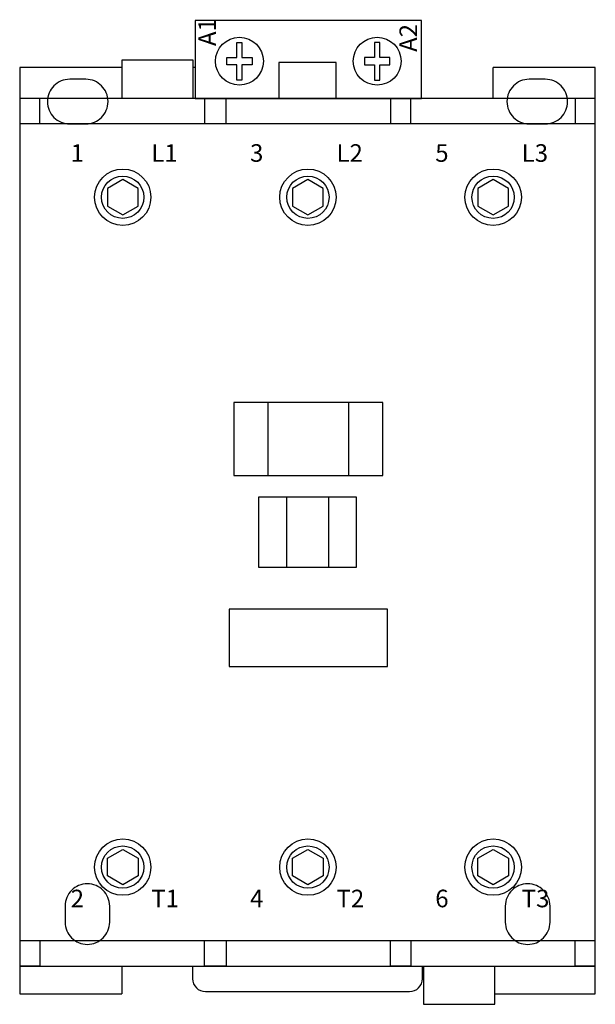
# Model space of a CAD drawing. Extents: x -6.18 to -3.36, y 3.86 to 8.68.
import ezdxf

# ---------------------------------------------------------------- set-up
doc = ezdxf.new("R2010")
doc.units = 0
doc.header["$MEASUREMENT"] = 0
doc.linetypes.add('DASHED', pattern=[0.75, 0.5, -0.25])

msp = doc.modelspace()

# ---------------------------------------------------------------- linework, layer by layer
for p, q in [((-3.8569, 8.2933), (-3.8569, 8.4446)), ((-3.3569, 8.2933), (-6.1756, 8.2933)), ((-4.9598, 6.8029), (-4.9598, 6.4458)), ((-4.5648, 6.8029), (-4.5648, 6.4458)), ((-4.8687, 6.3392), (-4.8687, 5.9973)), ((-4.6635, 6.3392), (-4.6635, 5.9973)), ((-6.1756, 4.0433), (-3.3569, 4.0433)), ((-5.6756, 4.0433), (-5.6756, 3.9072))]:
    msp.add_line(p, q)
for points in [[(-5.3169, 8.2933), (-4.2077, 8.2933), (-4.2077, 8.6751), (-5.3169, 8.6751)], [(-5.038, 8.4937), (-5.038, 8.4569), (-5.0872, 8.4569), (-5.0872, 8.3831), (-5.1118, 8.3831), (-5.1118, 8.4569), (-5.1609, 8.4569), (-5.1609, 8.4937), (-5.1118, 8.4937), (-5.1118, 8.5675), (-5.0872, 8.5675), (-5.0872, 8.4937)], [(-4.4866, 8.4937), (-4.4866, 8.4569), (-4.4374, 8.4569), (-4.4374, 8.3831), (-4.4128, 8.3831), (-4.4128, 8.4569), (-4.3637, 8.4569), (-4.3637, 8.4937), (-4.4128, 8.4937), (-4.4128, 8.5675), (-4.4374, 8.5675), (-4.4374, 8.4937)], [(-6.1756, 4.1683), (-3.3569, 4.1683), (-3.3569, 8.1683), (-6.1756, 8.1683)], [(-5.6711, 7.7224), (-5.5962, 7.7657), (-5.5962, 7.8522), (-5.6711, 7.8954), (-5.746, 7.8522), (-5.746, 7.7657)], [(-4.7641, 7.7224), (-4.6892, 7.7657), (-4.6892, 7.8522), (-4.7641, 7.8954), (-4.839, 7.8522), (-4.839, 7.7657)], [(-3.8571, 7.7224), (-3.7822, 7.7657), (-3.7822, 7.8522), (-3.8571, 7.8954), (-3.932, 7.8522), (-3.932, 7.7657)], [(-5.1271, 6.4458), (-4.3978, 6.4458), (-4.3978, 6.8029), (-5.1271, 6.8029)], [(-5.0054, 5.9973), (-4.5268, 5.9973), (-4.5268, 6.3392), (-5.0054, 6.3392)], [(-5.1499, 5.5109), (-4.375, 5.5109), (-4.375, 5.7921), (-5.1499, 5.7921)], [(-5.6711, 4.6142), (-5.5962, 4.5709), (-5.5962, 4.4844), (-5.6711, 4.4412), (-5.746, 4.4844), (-5.746, 4.5709)], [(-4.7641, 4.6142), (-4.6892, 4.5709), (-4.6892, 4.4844), (-4.7641, 4.4412), (-4.839, 4.4844), (-4.839, 4.5709)], [(-3.8571, 4.6142), (-3.7822, 4.5709), (-3.7822, 4.4844), (-3.8571, 4.4412), (-3.932, 4.4844), (-3.932, 4.5709)]]:
    msp.add_lwpolyline(points, close=True)
for points in [[(-5.6756, 8.4446), (-6.1756, 8.4446), (-6.1756, 8.1683)], [(-5.3261, 8.2933), (-5.3261, 8.4808), (-5.6756, 8.4808), (-5.6756, 8.2933)], [(-5.3169, 8.4446), (-5.3261, 8.4446)], [(-4.6255, 8.2933), (-4.6255, 8.4698), (-4.9067, 8.4698), (-4.9067, 8.2933)], [(-3.3569, 8.1683), (-3.3569, 8.4446), (-3.8569, 8.4446)], [(-6.0766, 8.1675), (-6.0766, 8.2933), (-6.1756, 8.2933)], [(-5.1651, 8.1675), (-5.1651, 8.2933), (-5.2713, 8.2933), (-5.2713, 8.1683)], [(-4.2608, 8.1683), (-4.2608, 8.2933), (-4.3598, 8.2933), (-4.3598, 8.1683)], [(-3.3569, 8.2933), (-3.4556, 8.2933), (-3.4556, 8.1683)], [(-6.0766, 4.1683), (-6.0766, 4.0433), (-6.1756, 4.0433)], [(-6.1756, 4.1683), (-6.1756, 3.9072), (-5.6756, 3.9072)], [(-5.1651, 4.1683), (-5.1651, 4.0433), (-5.2713, 4.0433), (-5.2713, 4.1683)], [(-4.2608, 4.1683), (-4.2608, 4.0433), (-4.3598, 4.0433), (-4.3598, 4.1683)], [(-3.8493, 3.9072), (-3.3569, 3.9072), (-3.3569, 4.1683)], [(-3.3569, 4.0433), (-3.4556, 4.0433), (-3.4556, 4.1683)], [(-4.1988, 4.0433), (-4.1988, 3.8558), (-3.8493, 3.8558), (-3.8493, 4.0433)]]:
    msp.add_lwpolyline(points)
at = {"color": 7, "linetype": 'DASHED'}
for points in [[(-5.9303, 8.1682), (-5.8522, 8.1682, 1), (-5.8522, 8.387), (-5.9303, 8.387, 1)], [(-3.6803, 8.1682), (-3.6022, 8.1682, 1), (-3.6022, 8.387), (-3.6803, 8.387, 1)], [(-5.9537, 4.3367), (-5.9537, 4.2585, 1), (-5.735, 4.2585), (-5.735, 4.3367, 1)], [(-3.7975, 4.3367), (-3.7975, 4.2585, 1), (-3.5787, 4.2585), (-3.5787, 4.3367, 1)]]:
    msp.add_lwpolyline(points, format="xyb", close=True, dxfattribs=at)
msp.add_lwpolyline([(-5.3287, 4.0433), (-5.3287, 3.9808, 0.414214), (-5.2662, 3.9183), (-4.2662, 3.9183, 0.414214), (-4.2037, 3.9808), (-4.2037, 4.0433)], format="xyb")
for centre, radius in [((-5.0995, 8.4753), 0.1172), ((-4.4251, 8.4753), 0.1172), ((-5.6711, 7.8089), 0.138), ((-5.6711, 7.8089), 0.1036), ((-4.7641, 7.8089), 0.138), ((-4.7641, 7.8089), 0.1036), ((-3.8571, 7.8089), 0.138), ((-3.8571, 7.8089), 0.1036), ((-5.6711, 4.5277), 0.138), ((-5.6711, 4.5277), 0.1036), ((-4.7641, 4.5277), 0.138), ((-4.7641, 4.5277), 0.1036), ((-3.8571, 4.5277), 0.138), ((-3.8571, 4.5277), 0.1036)]:
    msp.add_circle(centre, radius)

# ---------------------------------------------------------------- texts
for s, p in [('A1', (-5.2146, 8.5498)), ('A2', (-4.2297, 8.521))]:
    msp.add_text(s, height=0.08605, rotation=90).set_placement(p)
for s, height, p in [('1', 0.0861, (-5.9259, 7.9826)), ('L1', 0.08605, (-5.5311, 7.9826)), ('3', 0.0861, (-5.0476, 7.9826)), ('L2', 0.08605, (-4.6241, 7.9826)), ('5', 0.0861, (-4.1406, 7.9826)), ('L3', 0.08605, (-3.7171, 7.9826)), ('2', 0.0861, (-5.9259, 4.331)), ('T1', 0.08605, (-5.5311, 4.331)), ('4', 0.0861, (-5.0476, 4.331)), ('T2', 0.08605, (-4.6241, 4.331)), ('6', 0.0861, (-4.1406, 4.331)), ('T3', 0.08605, (-3.7171, 4.331))]:
    msp.add_text(s, height=height).set_placement(p)

doc.saveas('drawing.dxf')
